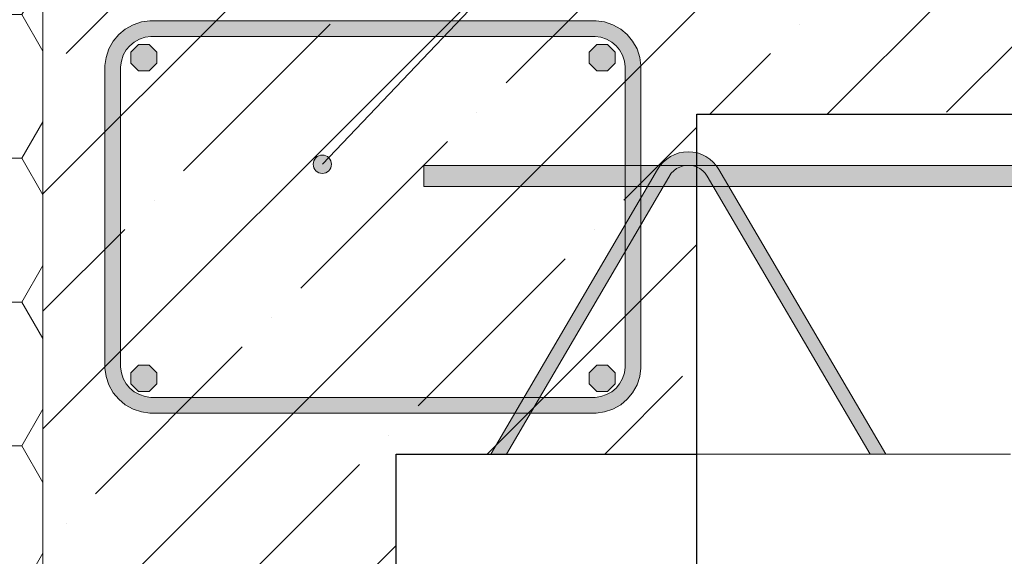
# Model space of a CAD drawing. Units: millimetres. Extents: x 0 to 22911, y -105 to 11130.
# Drawn here: x 7041 to 7418, y 1101 to 1306 of the extents above; entities that cross this region are included whole.
import ezdxf

# ---------------------------------------------------------------- set-up
doc = ezdxf.new("R2010")
doc.units = ezdxf.units.MM
doc.linetypes.add('ACAD_ISO02W100', pattern=[15, 12, -3])
doc.layers.add('HELUZ-keramika', color=1, linetype='Continuous')
for name, color, linetype, lineweight in [('HELUZ-pomocná', 9, 'Continuous', 13), ('HELUZ-tenká 0.18', 7, 'Continuous', 18), ('HELUZ-výztuž', 3, 'Continuous', 18), ('HELUZ-čárkovaná 0.18', 4, 'ACAD_ISO02W100', 18), ('HELUZ-šrafy', 250, 'Continuous', 13)]:
    doc.layers.add(name, color=color, linetype=linetype, lineweight=lineweight)

msp = doc.modelspace()

# ---------------------------------------------------------------- hatches: boundary and pattern name
at = {"layer": 'HELUZ-pomocná', "transparency": 33554559}
h = msp.add_hatch(color=256, dxfattribs=at)
h.dxf.hatch_style = 1
edge = h.paths.add_edge_path()
edge.add_arc((7156.8, 1251.17), 3.5, 0, 360)
at = {"layer": 'HELUZ-výztuž', "transparency": 33554559}
h = msp.add_hatch(color=256, dxfattribs=at)
h.dxf.hatch_style = 1
h.paths.add_polyline_path([(7261.1, 1162.02), (7091.21, 1162.02), (7089.03, 1162.32), (7086.83, 1163.05), (7084.82, 1164.18), (7083.18, 1165.54), (7081.81, 1167.18), (7080.69, 1169.19), (7079.96, 1171.39), (7079.66, 1173.57), (7079.66, 1288.47), (7079.96, 1290.65), (7080.69, 1292.85), (7081.81, 1294.86), (7083.18, 1296.5), (7084.82, 1297.86), (7086.83, 1298.99), (7089.03, 1299.72), (7091.21, 1300.02), (7261.1, 1300.02), (7263.28, 1299.72), (7265.48, 1298.99), (7267.5, 1297.86), (7269.13, 1296.5), (7270.5, 1294.86), (7271.63, 1292.85), (7272.35, 1290.65), (7272.66, 1288.47), (7272.66, 1173.57), (7272.35, 1171.39), (7271.63, 1169.19), (7270.5, 1167.18), (7269.13, 1165.54), (7267.5, 1164.18), (7265.48, 1163.05), (7263.28, 1162.32)], flags=16)
h.paths.add_polyline_path([(7090.8, 1156.02), (7261.52, 1156.02), (7264.65, 1156.46), (7267.91, 1157.53), (7270.92, 1159.21), (7273.39, 1161.28), (7275.46, 1163.76), (7277.15, 1166.77), (7278.22, 1170.03), (7278.66, 1173.16), (7278.66, 1288.88), (7278.22, 1292.01), (7277.15, 1295.27), (7275.46, 1298.28), (7273.39, 1300.76), (7270.92, 1302.83), (7267.91, 1304.51), (7264.65, 1305.58), (7261.52, 1306.02), (7090.8, 1306.02), (7087.67, 1305.58), (7084.4, 1304.51), (7081.4, 1302.83), (7078.92, 1300.76), (7076.85, 1298.28), (7075.17, 1295.27), (7074.09, 1292.01), (7073.66, 1288.88), (7073.66, 1173.16), (7074.09, 1170.03), (7075.17, 1166.77), (7076.85, 1163.76), (7078.92, 1161.28), (7081.4, 1159.21), (7084.4, 1157.53), (7087.67, 1156.46)])
h = msp.add_hatch(color=256, dxfattribs=at)
h.dxf.hatch_style = 1
h.paths.add_polyline_path([(7093.53, 1294.01), (7090.6, 1296.94), (7086.45, 1296.94), (7083.53, 1294.01), (7083.53, 1289.86), (7086.45, 1286.94), (7090.6, 1286.94), (7093.53, 1289.86)])
h = msp.add_hatch(color=256, dxfattribs=at)
h.dxf.hatch_style = 1
h.paths.add_polyline_path([(7265.86, 1296.94), (7261.72, 1296.94), (7258.79, 1294.01), (7258.79, 1289.86), (7261.72, 1286.94), (7265.86, 1286.94), (7268.79, 1289.86), (7268.79, 1294.01)])
h = msp.add_hatch(color=256, dxfattribs=at)
h.dxf.hatch_style = 1
h.paths.add_polyline_path([(7301.91, 1254.92), (7300.23, 1255.48), (7298.5, 1255.82), (7296.74, 1255.94), (7294.97, 1255.82), (7293.24, 1255.48), (7291.57, 1254.92), (7289.98, 1254.14), (7288.51, 1253.16), (7287.17, 1252), (7286, 1250.68), (7286, 1250.68), (7295.73, 1250.68), (7296.06, 1250.74), (7297.41, 1250.74), (7307.42, 1250.73), (7306.3, 1252.01), (7304.97, 1253.16), (7303.49, 1254.14)])
h = msp.add_hatch(color=256, dxfattribs=at)
h.dxf.hatch_style = 1
h.paths.add_polyline_path([(7940.47, 1250.68), (7195.57, 1250.68), (7195.57, 1242.68), (7937.54, 1242.68)])
h = msp.add_hatch(color=256, dxfattribs=at)
h.dxf.hatch_style = 1
h.paths.add_polyline_path([(7290.25, 1247.71), (7291.19, 1248.67), (7292.26, 1249.48), (7293.46, 1250.1), (7294.74, 1250.52), (7295.73, 1250.68), (7286, 1250.68), (7284.99, 1249.19), (7281.18, 1242.68), (7287.3, 1242.68)])
h = msp.add_hatch(color=256, dxfattribs=at)
h.dxf.hatch_style = 1
h.paths.add_polyline_path([(7308.46, 1249.22), (7307.47, 1250.68), (7297.75, 1250.68), (7298.74, 1250.52), (7300.01, 1250.1), (7301.21, 1249.48), (7302.29, 1248.67), (7303.22, 1247.7), (7303.98, 1246.62), (7306.29, 1242.68), (7312.29, 1242.68)])
h = msp.add_hatch(color=256, dxfattribs=at)
h.dxf.hatch_style = 1
h.paths.add_polyline_path([(7287.3, 1242.68), (7281.18, 1242.68), (7278.66, 1238.38), (7278.66, 1227.96)])
h = msp.add_hatch(color=256, dxfattribs=at)
h.dxf.hatch_style = 1
h.paths.add_polyline_path([(7312.29, 1242.68), (7306.29, 1242.68), (7366.24, 1140.35), (7372.24, 1140.35)])
h = msp.add_hatch(color=256, dxfattribs=at)
h.dxf.hatch_style = 1
h.paths.add_polyline_path([(7278.66, 1238.38), (7272.66, 1228.14), (7272.66, 1217.73), (7278.66, 1227.96)])
h = msp.add_hatch(color=256, dxfattribs=at)
h.dxf.hatch_style = 1
h.paths.add_polyline_path([(7272.66, 1217.73), (7272.66, 1228.14), (7233.93, 1162.02), (7239.95, 1162.02)])
h = msp.add_hatch(color=256, dxfattribs=at)
h.dxf.hatch_style = 1
h.paths.add_polyline_path([(7093.53, 1171.39), (7090.6, 1174.32), (7086.45, 1174.32), (7083.53, 1171.39), (7083.53, 1167.25), (7086.45, 1164.32), (7090.6, 1164.32), (7093.53, 1167.25)])
h = msp.add_hatch(color=256, dxfattribs=at)
h.dxf.hatch_style = 1
h.paths.add_polyline_path([(7268.79, 1171.39), (7265.86, 1174.32), (7261.72, 1174.32), (7258.79, 1171.39), (7258.79, 1167.25), (7261.72, 1164.32), (7265.86, 1164.32), (7268.79, 1167.25)], flags=17)
h = msp.add_hatch(color=256, dxfattribs=at)
h.dxf.hatch_style = 1
h.paths.add_polyline_path([(7239.95, 1162.02), (7233.93, 1162.02), (7230.41, 1156.02), (7236.43, 1156.02)])
h = msp.add_hatch(color=256, dxfattribs=at)
h.dxf.hatch_style = 1
h.paths.add_polyline_path([(7236.43, 1156.02), (7230.41, 1156.02), (7221.24, 1140.35), (7227.24, 1140.35)])
at = {"layer": 'HELUZ-šrafy'}
h = msp.add_hatch(dxfattribs=at)
h.set_pattern_fill('HONEY', color=256, scale=10)
h.set_pattern_definition([(0, (9.23, 126.066), (47.625, 27.49631), [31.75, -63.5]), (120, (9.23, 126.066), (-47.625, 27.49631), [31.75, -63.5]), (60, (9.23, 126.066), (1e-07, 54.99261), [-63.5, 31.75])])
h.paths.add_polyline_path([(7049.96, 1330.3), (6949.97, 1330.3), (6949.97, 1076.85), (7049.96, 1076.85)])
at = {"layer": 'HELUZ-šrafy', "transparency": 33554610}
h = msp.add_hatch(dxfattribs=at)
h.set_pattern_fill('ANSI35', color=256, scale=10)
h.set_pattern_definition([(45, (9.23, 126.066), (-44.9013, 44.9013), []), (45, (54.13, 126.066), (-44.9013, 44.9013), [79.375, -15.875, 0, -15.875])])
h.paths.add_polyline_path([(7049.96, 1083.85), (7184.97, 1083.85), (7184.97, 1140.35), (7299.97, 1140.35), (7299.97, 1270.35), (7549.97, 1270.35), (7799.97, 1270.35), (7947.6, 1270.35), (7969.6, 1330.35), (7649.83, 1330.32), (7641.93, 1317.59, -0.299057), (7644.04, 1314.38, -1), (7637.04, 1314.38, -0.539579), (7641.93, 1317.59), (7649.83, 1330.32), (7309.97, 1330.3), (7232.15, 1330.31), (7159.21, 1253.7, -0.2053), (7160.3, 1251.17, -1), (7153.3, 1251.17, -0.659338), (7159.21, 1253.7), (7232.15, 1330.31), (7049.97, 1330.35), (7049.96, 1330.35)])

# ---------------------------------------------------------------- linework, layer by layer
at = {"layer": 'HELUZ-keramika', "elevation": -160}
for points in [[(7299.97, 1083.85), (7299.97, 1270.35), (7799.97, 1270.35)], [(7299.97, 1083.85), (7184.97, 1083.85), (7184.97, 1140.35), (7299.97, 1140.35)]]:
    msp.add_lwpolyline(points, dxfattribs=at)
at = {"layer": 'HELUZ-pomocná', "elevation": -160}
msp.add_lwpolyline([(7413.97, 1495.02), (7388.97, 1495.02), (7156.8, 1251.17)], dxfattribs=at)
at = {"layer": 'HELUZ-pomocná', "transparency": 33554687}
msp.add_circle((7156.8, 1251.17, -160), 3.5, dxfattribs=at)
at = {"layer": 'HELUZ-tenká 0.18', "elevation": -160}
msp.add_lwpolyline([(6949.97, 1330.3), (7049.96, 1330.3), (7049.96, 1076.85), (6949.97, 1076.85)], close=True, dxfattribs=at)
at = {"layer": 'HELUZ-výztuž', "elevation": -160}
for points in [[(7090.8, 1156.02), (7261.52, 1156.02), (7264.65, 1156.46), (7267.91, 1157.53), (7270.92, 1159.21), (7273.39, 1161.28), (7275.46, 1163.76), (7277.15, 1166.77), (7278.22, 1170.03), (7278.66, 1173.16), (7278.66, 1288.88), (7278.22, 1292.01), (7277.15, 1295.27), (7275.46, 1298.28), (7273.39, 1300.76), (7270.92, 1302.83), (7267.91, 1304.51), (7264.65, 1305.58), (7261.52, 1306.02), (7090.8, 1306.02), (7087.67, 1305.58), (7084.4, 1304.51), (7081.4, 1302.83), (7078.92, 1300.76), (7076.85, 1298.28), (7075.17, 1295.27), (7074.09, 1292.01), (7073.66, 1288.88), (7073.66, 1173.16), (7074.09, 1170.03), (7075.17, 1166.77), (7076.85, 1163.76), (7078.92, 1161.28), (7081.4, 1159.21), (7084.4, 1157.53), (7087.67, 1156.46), (7090.8, 1156.02)], [(7261.1, 1162.02), (7091.21, 1162.02), (7089.03, 1162.32), (7086.83, 1163.05), (7084.82, 1164.18), (7083.18, 1165.54), (7081.81, 1167.18), (7080.69, 1169.19), (7079.96, 1171.39), (7079.66, 1173.57), (7079.66, 1288.47), (7079.96, 1290.65), (7080.69, 1292.85), (7081.81, 1294.86), (7083.18, 1296.5), (7084.82, 1297.86), (7086.83, 1298.99), (7089.03, 1299.72), (7091.21, 1300.02), (7261.1, 1300.02), (7263.28, 1299.72), (7265.48, 1298.99), (7267.5, 1297.86), (7269.13, 1296.5), (7270.5, 1294.86), (7271.63, 1292.85), (7272.35, 1290.65), (7272.66, 1288.47), (7272.66, 1173.57), (7272.35, 1171.39), (7271.63, 1169.19), (7270.5, 1167.18), (7269.13, 1165.54), (7267.5, 1164.18), (7265.48, 1163.05), (7263.28, 1162.32), (7261.1, 1162.02)]]:
    msp.add_lwpolyline(points, close=True, dxfattribs=at)
for points in [[(7090.6, 1296.94), (7086.45, 1296.94), (7083.53, 1294.01), (7083.53, 1289.86), (7086.45, 1286.94), (7090.6, 1286.94), (7093.53, 1289.86), (7093.53, 1294.01), (7090.6, 1296.94)], [(7261.72, 1296.94), (7265.86, 1296.94), (7268.79, 1294.01), (7268.79, 1289.86), (7265.86, 1286.94), (7261.72, 1286.94), (7258.79, 1289.86), (7258.79, 1294.01), (7261.72, 1296.94)], [(7090.6, 1174.32), (7086.45, 1174.32), (7083.53, 1171.39), (7083.53, 1167.25), (7086.45, 1164.32), (7090.6, 1164.32), (7093.53, 1167.25), (7093.53, 1171.39), (7090.6, 1174.32)], [(7261.72, 1174.32), (7265.86, 1174.32), (7268.79, 1171.39), (7268.79, 1167.25), (7265.86, 1164.32), (7261.72, 1164.32), (7258.79, 1167.25), (7258.79, 1171.39), (7261.72, 1174.32)]]:
    msp.add_lwpolyline(points, dxfattribs=at)
at = {"layer": 'HELUZ-výztuž', "transparency": 33554559, "elevation": -160}
for points in [[(7227.24, 1140.35), (7221.24, 1140.35), (7284.99, 1249.19), (7286, 1250.68), (7287.17, 1252), (7288.51, 1253.16), (7289.98, 1254.14), (7291.57, 1254.92), (7293.24, 1255.48), (7294.97, 1255.82), (7296.74, 1255.94), (7298.5, 1255.82), (7300.23, 1255.48), (7301.91, 1254.92), (7303.49, 1254.14), (7304.97, 1253.16), (7306.3, 1252.01), (7307.47, 1250.68), (7308.46, 1249.22), (7372.24, 1140.35), (7366.24, 1140.35)], [(7940.47, 1250.68), (7195.57, 1250.68), (7195.57, 1242.68), (7937.54, 1242.68)], [(7366.24, 1140.35), (7303.98, 1246.62), (7303.22, 1247.7), (7302.29, 1248.67), (7301.21, 1249.48), (7300.01, 1250.1), (7298.74, 1250.52), (7297.41, 1250.74), (7296.06, 1250.74), (7294.74, 1250.52), (7293.46, 1250.1), (7292.26, 1249.48), (7291.19, 1248.67), (7290.25, 1247.71), (7227.24, 1140.35)]]:
    msp.add_lwpolyline(points, dxfattribs=at)
at = {"layer": 'HELUZ-čárkovaná 0.18', "ltscale": 10}
msp.add_line((7299.97, 1140.35, -160), (7899.94, 1140.35, -160), dxfattribs=at)

doc.saveas('drawing.dxf')
